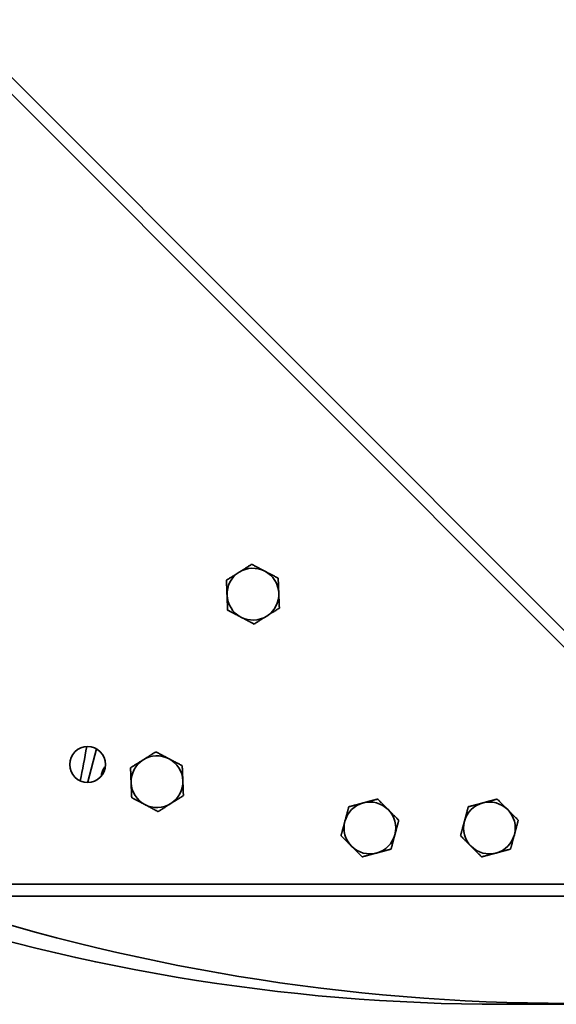
# Model space of a CAD drawing. Units: millimetres. Extents: x -28101 to 103363, y 4263 to 337812.
# Drawn here: x 31519 to 31654, y 7136 to 7383 of the extents above; entities that cross this region are included whole.
import ezdxf

# ---------------------------------------------------------------- set-up
doc = ezdxf.new("R2010")
doc.units = ezdxf.units.MM
doc.layers.add('AE-Schaltschrank', color=12, linetype='Continuous')
doc.layers.add('Sichtbare Kanten(PEP)', color=7, linetype='Continuous', lineweight=35)

# ---------------------------------------------------------------- blocks, each defined once
blk = doc.blocks.new('H800 Horizontalbogen 90° R500 außen draufsicht')
at = {"layer": 'Sichtbare Kanten(PEP)'}
for p, q in [((124304.53, 235685.81), (124129.37, 235510.64)), ((124306.65, 235683.68), (124131.49, 235508.52)), ((124259.75, 235588.77), (124255.42, 235596.1)), ((124142.28, 235561.92), (124042.42, 235462.05)), ((124142.28, 235561.92), (124142.32, 235561.95)), ((124158.94, 235487.73), (124825.04, 235487.73)), ((124158.94, 235484.73), (124825.04, 235484.73))]:
    blk.add_line(p, q, dxfattribs=at)
blk.add_circle((124258.52, 235593.1), 4.5, dxfattribs=at)
for centre, radius, start, end in [((124492.02, 235188.67), 511, 116.3266, 135), ((124243.16, 235583.84), 6.5, 107.2352, 167.2352), ((124243.16, 235583.84), 6.5, 47.2352, 107.2352), ((124243.16, 235583.84), 6.5, 347.2352, 47.2352), ((124243.16, 235583.84), 6.5, 167.2352, 227.2352), ((124243.16, 235583.84), 6.5, 287.2352, 347.2352), ((124243.16, 235583.84), 6.5, 227.2352, 287.2352), ((124197.15, 235554.24), 6.5, 90, 150), ((124197.15, 235554.24), 6.5, 30, 90), ((124197.15, 235554.24), 6.5, 150, 210), ((124197.15, 235554.24), 6.5, 330, 30), ((124197.15, 235554.24), 6.5, 210, 270), ((124197.15, 235554.24), 6.5, 270, 330), ((124175.94, 235533.03), 6.5, 90, 150), ((124175.94, 235533.03), 6.5, 30, 90), ((124259.39, 235533.55), 6.5, 107.2352, 167.2352), ((124259.39, 235533.55), 6.5, 47.2352, 107.2352), ((124175.94, 235533.03), 6.5, 150, 210), ((124175.94, 235533.03), 6.5, 330, 30), ((124259.39, 235533.55), 6.5, 347.2352, 47.2352), ((124259.39, 235533.55), 6.5, 167.2352, 227.2352), ((124259.39, 235533.55), 6.5, 287.2352, 347.2352), ((124175.94, 235533.03), 6.5, 210, 270), ((124175.94, 235533.03), 6.5, 270, 330), ((124259.39, 235533.55), 6.5, 227.2352, 287.2352)]:
    blk.add_arc(centre, radius, start, end, dxfattribs=at)
blk.add_ellipse((124492.34, 235211.94), major_axis=(-350.02, 350.02), ratio=0.999992, start_param=5.950587, end_param=6.283185, dxfattribs=at)
for points in [[(124255.32, 235596.27), (124255.35, 235596.21), (124255.39, 235596.15), (124255.42, 235596.1)], [(124261.85, 235590.08), (124260.21, 235592.49), (124258.56, 235594.9), (124256.91, 235597.31)]]:
    blk.add_open_spline(points, degree=3, dxfattribs=at)
for points in [[(124241.24, 235590.05), (124242.9, 235590.56), (124244.82, 235591.16)], [(124244.82, 235591.16), (124246.3, 235589.8), (124247.58, 235588.61)], [(124236.82, 235585.28), (124237.21, 235586.98), (124237.65, 235588.94)], [(124237.65, 235588.94), (124239.57, 235589.53), (124241.24, 235590.05)], [(124247.58, 235588.61), (124248.86, 235587.43), (124250.33, 235586.06)], [(124250.33, 235586.06), (124249.89, 235584.1), (124249.5, 235582.4)], [(124236, 235581.62), (124236.44, 235583.58), (124236.82, 235585.28)], [(124238.75, 235579.07), (124237.47, 235580.25), (124236, 235581.62)], [(124249.5, 235582.4), (124249.12, 235580.71), (124248.67, 235578.74)], [(124241.51, 235576.52), (124240.03, 235577.89), (124238.75, 235579.07)], [(124248.67, 235578.74), (124246.75, 235578.15), (124245.09, 235577.63)], [(124245.09, 235577.63), (124243.43, 235577.12), (124241.51, 235576.52)], [(124191.52, 235557.49), (124192.4, 235559), (124193.4, 235560.74)], [(124193.4, 235560.74), (124195.41, 235560.74), (124197.15, 235560.74)], [(124197.15, 235560.74), (124198.9, 235560.74), (124200.91, 235560.74)], [(124200.91, 235560.74), (124201.91, 235559), (124202.78, 235557.49)], [(124189.65, 235554.24), (124190.65, 235555.98), (124191.52, 235557.49)], [(124202.78, 235557.49), (124203.65, 235555.98), (124204.66, 235554.24)], [(124191.52, 235550.99), (124190.65, 235552.5), (124189.65, 235554.24)], [(124204.66, 235554.24), (124203.65, 235552.5), (124202.78, 235550.99)], [(124193.4, 235547.74), (124192.4, 235549.48), (124191.52, 235550.99)], [(124202.78, 235550.99), (124201.91, 235549.48), (124200.91, 235547.74)], [(124197.15, 235547.74), (124195.41, 235547.74), (124193.4, 235547.74)], [(124200.91, 235547.74), (124198.9, 235547.74), (124197.15, 235547.74)], [(124170.31, 235536.28), (124171.18, 235537.79), (124172.19, 235539.53)], [(124172.19, 235539.53), (124174.2, 235539.53), (124175.94, 235539.53)], [(124175.94, 235539.53), (124177.68, 235539.53), (124179.69, 235539.53)], [(124179.69, 235539.53), (124180.7, 235537.79), (124181.57, 235536.28)], [(124253.05, 235534.98), (124253.44, 235536.68), (124253.88, 235538.64)], [(124253.88, 235538.64), (124255.8, 235539.24), (124257.47, 235539.76)], [(124257.47, 235539.76), (124259.13, 235540.27), (124261.05, 235540.87)], [(124261.05, 235540.87), (124262.53, 235539.5), (124263.81, 235538.32)], [(124168.44, 235533.03), (124169.44, 235534.77), (124170.31, 235536.28)], [(124181.57, 235536.28), (124182.44, 235534.77), (124183.45, 235533.03)], [(124263.81, 235538.32), (124265.09, 235537.14), (124266.56, 235535.77)], [(124252.22, 235531.32), (124252.67, 235533.29), (124253.05, 235534.98)], [(124266.56, 235535.77), (124266.12, 235533.81), (124265.73, 235532.11)], [(124170.31, 235529.78), (124169.44, 235531.29), (124168.44, 235533.03)], [(124183.45, 235533.03), (124182.44, 235531.29), (124181.57, 235529.78)], [(124254.98, 235528.78), (124253.7, 235529.96), (124252.22, 235531.32)], [(124265.73, 235532.11), (124265.35, 235530.41), (124264.9, 235528.45)], [(124172.19, 235526.53), (124171.18, 235528.27), (124170.31, 235529.78)], [(124181.57, 235529.78), (124180.7, 235528.27), (124179.69, 235526.53)], [(124257.73, 235526.23), (124256.26, 235527.59), (124254.98, 235528.78)], [(124175.94, 235526.53), (124174.2, 235526.53), (124172.19, 235526.53)], [(124179.69, 235526.53), (124177.68, 235526.53), (124175.94, 235526.53)], [(124261.32, 235527.34), (124259.66, 235526.82), (124257.73, 235526.23)], [(124264.9, 235528.45), (124262.98, 235527.86), (124261.32, 235527.34)]]:
    blk.add_rational_spline(points, [1, 1.0379548493, 1], degree=2, dxfattribs=at)
blk.add_open_spline([(124254.03, 235592.69), (124254.47, 235592.2), (124254.8, 235591.61), (124254.96, 235590.97), (124255.03, 235590.71), (124255.07, 235590.45), (124255.08, 235590.19)], degree=3, knots=[1.3846183, 1.3846183, 1.3846183, 1.3846183, 1.8501327, 1.8501327, 1.8501327, 2.0355546, 2.0355546, 2.0355546, 2.0355546], dxfattribs=at)

msp = doc.modelspace()

# ---------------------------------------------------------------- block references
at = {"layer": 'AE-Schaltschrank', "rotation": 135}
msp.add_blockref('H800 Horizontalbogen 90° R500 außen draufsicht', (285989.697, 85921.322), dxfattribs=at)

doc.saveas('drawing.dxf')
